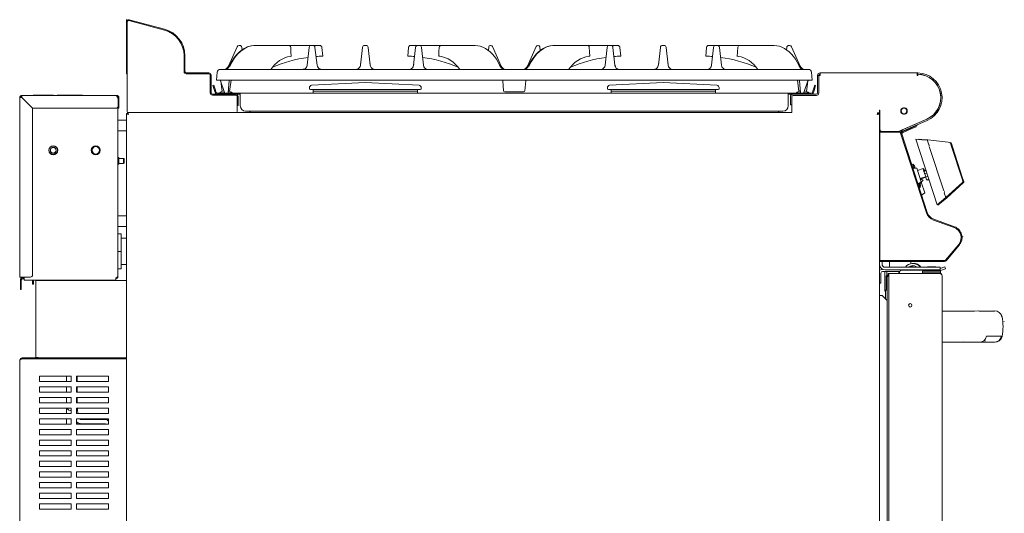
# Model space of a CAD drawing. Units: millimetres. Extents: x 283 to 357, y 181.3 to 258.
# Drawn here: x 283 to 357, y 220.8 to 258 of the extents above; entities that cross this region are included whole.
import ezdxf

# ---------------------------------------------------------------- set-up
doc = ezdxf.new("R2010")
doc.units = ezdxf.units.MM
doc.linetypes.add('CENTERX2', pattern=[20.32, 12.7, -2.54, 2.54, -2.54])

msp = doc.modelspace()

# ---------------------------------------------------------------- linework, layer by layer
at = {"color": 7, "linetype": 'CENTERX2', "lineweight": 0}
for p, q in [((291.067, 257.968), (290.994, 257.968)), ((353.9, 241.656), (353.9, 241.694)), ((357.02, 235.25), (357.02, 235.259))]:
    msp.add_line(p, q, dxfattribs=at)
at = {"color": 7, "linetype": 'Continuous', "lineweight": 15}
for p, q in [((291.02, 254.064), (291.02, 257.806)), ((291.084, 254.064), (291.084, 257.806)), ((291.21, 257.903), (293.874, 257.189)), ((291.227, 257.964), (293.89, 257.251)), ((298.686, 254.469), (299.338, 255.937)), ((299.484, 256.032), (299.535, 256.032)), ((299.714, 255.699), (299.696, 255.887)), ((300.775, 256.032), (300.695, 256.032)), ((300.775, 256.032), (303.211, 256.032)), ((303.211, 256.032), (304.923, 256.032)), ((304.612, 254.554), (304.764, 255.89)), ((304.923, 256.032), (305.037, 256.032)), ((305.037, 256.032), (305.563, 256.032)), ((305.196, 255.89), (305.349, 254.553)), ((305.723, 255.886), (305.78, 255.232)), ((308.611, 254.548), (308.764, 255.89)), ((309.037, 256.032), (308.923, 256.032)), ((309.196, 255.89), (309.349, 254.547)), ((312.18, 255.232), (312.237, 255.886)), ((312.397, 256.032), (312.923, 256.032)), ((312.611, 254.548), (312.764, 255.89)), ((312.923, 256.032), (313.037, 256.032)), ((313.037, 256.032), (314.7, 256.032)), ((313.196, 255.89), (313.349, 254.546)), ((314.7, 256.032), (317.1, 256.032)), ((317.1, 256.032), (317.181, 256.032)), ((318.261, 255.916), (318.235, 255.646)), ((318.261, 255.918), (318.261, 255.919)), ((318.389, 256.032), (318.417, 256.032)), ((318.534, 255.956), (318.535, 255.953)), ((318.535, 255.953), (319.194, 254.469)), ((321.825, 255.953), (321.166, 254.469)), ((321.826, 255.956), (321.825, 255.953)), ((321.971, 256.032), (321.943, 256.032)), ((322.099, 255.918), (322.099, 255.919)), ((322.125, 255.648), (322.1, 255.916)), ((322.125, 255.648), (322.1, 255.916)), ((323.26, 256.032), (323.179, 256.032)), ((325.66, 256.032), (323.26, 256.032)), ((327.323, 256.032), (325.66, 256.032)), ((327.164, 255.89), (327.011, 254.546)), ((327.437, 256.032), (327.323, 256.032)), ((327.963, 256.032), (327.437, 256.032)), ((327.749, 254.548), (327.596, 255.89)), ((328.18, 255.232), (328.123, 255.886)), ((331.164, 255.89), (331.011, 254.547)), ((331.323, 256.032), (331.437, 256.032)), ((331.749, 254.548), (331.596, 255.89)), ((334.637, 255.886), (334.58, 255.232)), ((335.323, 256.032), (334.797, 256.032)), ((335.164, 255.89), (335.012, 254.553)), ((335.437, 256.032), (335.323, 256.032)), ((337.15, 256.032), (335.437, 256.032)), ((335.748, 254.554), (335.596, 255.89)), ((339.585, 256.032), (337.15, 256.032)), ((339.585, 256.032), (339.666, 256.032)), ((340.665, 255.887), (340.647, 255.7)), ((340.876, 256.032), (340.825, 256.032)), ((341.674, 254.469), (341.022, 255.937)), ((295.356, 255.257), (295.356, 254.068)), ((295.42, 255.257), (295.42, 254.068)), ((308.689, 255.228), (308.614, 254.574)), ((309.272, 255.228), (309.346, 254.573)), ((331.089, 255.228), (331.014, 254.573)), ((331.672, 255.228), (331.746, 254.574)), ((291.02, 253.904), (291.02, 254.064)), ((291.084, 253.904), (291.02, 253.904)), ((291.084, 254.064), (291.084, 253.958)), ((291.084, 251.072), (291.084, 253.958)), ((295.52, 253.968), (297.216, 253.968)), ((295.52, 253.904), (297.216, 253.904)), ((297.78, 253.432), (297.831, 254.013)), ((298.07, 254.232), (342.29, 254.232)), ((304.596, 254.486), (304.577, 254.44)), ((304.612, 254.554), (304.597, 254.484)), ((304.599, 254.492), (304.612, 254.554)), ((312.609, 254.529), (312.616, 254.587)), ((327.749, 254.548), (327.745, 254.587)), ((327.756, 254.516), (327.752, 254.548)), ((331.011, 254.547), (331.01, 254.539)), ((335.012, 254.553), (335.009, 254.532)), ((342.58, 253.432), (342.529, 254.013)), ((343.176, 253.772), (343.176, 253.968)), ((343.176, 253.968), (350.481, 253.968)), ((350.481, 253.968), (350.481, 253.772)), ((350.521, 253.871), (350.521, 253.967)), ((297.316, 253.804), (297.316, 252.468)), ((297.38, 253.804), (297.38, 252.468)), ((298.019, 253.432), (297.78, 253.432)), ((298.019, 253.432), (342.341, 253.432)), ((298.4, 252.486), (298.102, 253.377)), ((298.112, 253.348), (298.219, 252.577)), ((298.737, 253.359), (298.663, 252.505)), ((298.742, 253.419), (298.737, 253.359)), ((298.781, 252.577), (298.9, 253.432)), ((308.98, 253.244), (304.94, 253.033)), ((313.02, 253.033), (308.98, 253.244)), ((319.379, 252.625), (319.314, 253.359)), ((321.046, 253.359), (320.981, 252.625)), ((331.38, 253.244), (327.34, 253.033)), ((335.42, 253.033), (331.38, 253.244)), ((341.46, 253.432), (341.579, 252.577)), ((341.623, 253.359), (341.618, 253.419)), ((341.698, 252.505), (341.623, 253.359)), ((342.258, 253.377), (341.96, 252.486)), ((342.141, 252.577), (342.248, 253.348)), ((342.341, 253.432), (342.58, 253.432)), ((342.98, 253.772), (342.98, 252.468)), ((343.076, 253.772), (342.98, 253.772)), ((343.076, 253.772), (343.076, 252.468)), ((343.077, 253.768), (343.077, 252.468)), ((343.176, 253.768), (343.077, 253.768)), ((343.176, 253.772), (343.176, 253.768)), ((350.481, 253.768), (350.481, 253.772)), ((350.521, 253.768), (350.481, 253.768)), ((350.521, 253.863), (350.521, 253.768)), ((297.527, 253.023), (297.588, 253.042)), ((297.647, 252.641), (297.527, 253.023)), ((297.588, 253.042), (297.708, 252.661)), ((297.693, 252.496), (297.647, 252.641)), ((297.754, 252.516), (297.708, 252.661)), ((297.868, 252.432), (299.548, 252.432)), ((298.409, 252.468), (298.028, 252.468)), ((298.091, 252.512), (298.087, 252.512)), ((298.972, 252.468), (298.65, 252.468)), ((298.913, 252.512), (298.909, 252.512)), ((299.548, 252.368), (299.548, 252.432)), ((299.548, 252.432), (299.58, 252.432)), ((299.58, 252.248), (299.58, 252.432)), ((299.58, 252.432), (340.78, 252.432)), ((304.781, 252.865), (304.781, 252.771)), ((304.809, 252.732), (304.861, 252.713)), ((313.099, 252.713), (304.861, 252.713)), ((305.057, 252.567), (305.057, 252.432)), ((305.06, 252.671), (305.06, 252.625)), ((312.879, 252.591), (305.081, 252.591)), ((305.082, 252.593), (305.088, 252.591)), ((312.872, 252.591), (312.878, 252.593)), ((312.9, 252.625), (312.9, 252.671)), ((312.903, 252.432), (312.903, 252.567)), ((313.099, 252.713), (313.151, 252.732)), ((313.179, 252.771), (313.179, 252.865)), ((320.902, 252.552), (319.458, 252.552)), ((327.181, 252.865), (327.181, 252.771)), ((327.209, 252.732), (327.261, 252.713)), ((335.499, 252.713), (327.261, 252.713)), ((327.457, 252.567), (327.457, 252.432)), ((327.46, 252.671), (327.46, 252.625)), ((335.279, 252.591), (327.481, 252.591)), ((327.482, 252.593), (327.488, 252.591)), ((335.272, 252.591), (335.278, 252.593)), ((335.3, 252.625), (335.3, 252.671)), ((335.303, 252.432), (335.303, 252.567)), ((335.499, 252.713), (335.551, 252.732)), ((335.579, 252.771), (335.579, 252.865)), ((340.78, 252.432), (340.78, 252.248)), ((340.78, 252.432), (340.812, 252.432)), ((340.812, 252.432), (342.492, 252.432)), ((340.812, 252.368), (340.812, 252.432)), ((341.711, 252.468), (341.388, 252.468)), ((341.451, 252.512), (341.447, 252.512)), ((342.332, 252.468), (341.951, 252.468)), ((342.273, 252.512), (342.269, 252.512)), ((342.652, 252.661), (342.607, 252.516)), ((342.652, 252.661), (342.773, 253.042)), ((342.713, 252.641), (342.668, 252.496)), ((342.834, 253.023), (342.713, 252.641)), ((342.773, 253.042), (342.834, 253.023)), ((283.004, 238.608), (283.004, 252.108)), ((283.068, 252.108), (283.004, 252.108)), ((283.116, 252.107), (283.116, 252.193)), ((283.168, 252.272), (290.288, 252.272)), ((283.168, 252.208), (283.168, 252.272)), ((283.168, 252.107), (283.964, 251.311)), ((283.965, 251.312), (283.169, 252.108)), ((284.016, 252.28), (284.016, 252.272)), ((284.016, 252.28), (285.536, 252.28)), ((284.468, 252.288), (284.468, 252.28)), ((284.473, 252.288), (284.473, 252.28)), ((284.57, 252.288), (284.473, 252.288)), ((284.57, 252.288), (284.57, 252.28)), ((284.666, 252.288), (284.57, 252.288)), ((284.666, 252.288), (284.666, 252.28)), ((284.673, 252.288), (284.673, 252.28)), ((284.678, 252.288), (284.678, 252.28)), ((284.881, 252.288), (284.881, 252.28)), ((284.923, 252.288), (284.881, 252.288)), ((284.923, 252.288), (284.923, 252.28)), ((284.935, 252.288), (284.923, 252.288)), ((284.935, 252.288), (284.935, 252.28)), ((284.986, 252.288), (284.949, 252.288)), ((284.986, 252.288), (284.986, 252.28)), ((285.018, 252.288), (284.986, 252.288)), ((285.037, 252.288), (285.037, 252.28)), ((285.049, 252.288), (285.037, 252.288)), ((285.049, 252.288), (285.049, 252.28)), ((285.091, 252.288), (285.049, 252.288)), ((285.091, 252.288), (285.091, 252.28)), ((285.536, 252.272), (285.536, 252.28)), ((285.804, 252.28), (285.804, 252.272)), ((285.804, 252.28), (287.724, 252.28)), ((285.945, 252.288), (285.945, 252.28)), ((285.945, 252.288), (286.005, 252.288)), ((286.005, 252.288), (287.565, 252.288)), ((287.565, 252.288), (287.585, 252.288)), ((287.585, 252.28), (287.585, 252.288)), ((287.724, 252.28), (287.724, 252.272)), ((290.388, 252.108), (290.388, 251.458)), ((290.452, 252.108), (290.388, 252.108)), ((290.388, 252.108), (290.388, 251.458)), ((290.452, 252.108), (290.452, 251.458)), ((297.48, 252.368), (299.256, 252.368)), ((297.48, 252.304), (299.256, 252.304)), ((297.868, 252.368), (299.548, 252.368)), ((299.356, 252.204), (299.356, 251.664)), ((299.42, 252.204), (299.42, 251.664)), ((299.548, 252.368), (299.58, 252.368)), ((299.58, 251.488), (299.58, 252.248)), ((340.78, 252.368), (340.812, 252.368)), ((340.78, 252.248), (340.78, 252.338)), ((340.78, 252.248), (340.78, 251.488)), ((340.78, 251.488), (340.78, 252.248)), ((340.812, 252.368), (342.492, 252.368)), ((340.94, 252.172), (340.94, 251.728)), ((340.94, 251.568), (340.94, 251.728)), ((341.036, 252.172), (341.036, 251.728)), ((341.036, 251.728), (341.036, 251.568)), ((341.037, 252.172), (341.037, 251.156)), ((342.88, 252.272), (341.136, 252.272)), ((342.88, 252.271), (341.136, 252.271)), ((341.22, 252.271), (341.22, 252.272)), ((342.88, 252.368), (342.492, 252.368)), ((342.898, 252.272), (342.88, 252.272)), ((283.964, 238.768), (283.964, 251.311)), ((283.965, 251.312), (290.228, 251.312)), ((290.38, 251.422), (290.38, 238.644)), ((290.452, 251.458), (290.388, 251.458)), ((290.388, 251.458), (290.388, 251.312)), ((290.452, 251.312), (290.388, 251.312)), ((290.452, 251.458), (290.452, 251.312)), ((291.164, 250.992), (291.09, 250.992)), ((291.09, 250.992), (291.09, 250.928)), ((291.132, 250.992), (291.132, 250.998)), ((291.14, 250.995), (291.14, 250.992)), ((299.276, 250.992), (291.164, 250.992)), ((341.037, 250.992), (299.276, 250.992)), ((299.3, 250.992), (299.3, 250.995)), ((299.356, 251.558), (299.356, 251.664)), ((299.356, 251.558), (299.356, 251.072)), ((299.42, 251.504), (299.356, 251.504)), ((299.42, 251.664), (299.42, 251.504)), ((340.38, 251.088), (299.98, 251.088)), ((341.036, 251.568), (340.94, 251.568)), ((341.037, 250.981), (341.037, 251.156)), ((347.648, 250.96), (347.558, 250.96)), ((347.558, 250.928), (347.558, 250.96)), ((347.558, 250.944), (347.668, 250.944)), ((347.648, 251.156), (347.648, 251.16)), ((347.648, 251.16), (347.649, 251.16)), ((347.648, 251.156), (347.648, 250.96)), ((347.667, 251.16), (347.668, 251.16)), ((347.668, 251.16), (347.668, 249.728)), ((291.02, 250.416), (290.38, 250.416)), ((291.084, 250.922), (291.02, 250.922)), ((291.02, 250.922), (291.02, 196.413)), ((291.14, 250.928), (291.09, 250.928)), ((291.14, 250.894), (291.14, 250.855)), ((347.564, 250.922), (347.628, 250.922)), ((347.628, 196.413), (347.628, 250.922)), ((349.063, 249.568), (351.183, 250.49)), ((349.333, 249.676), (351.186, 250.482)), ((349.371, 249.588), (351.225, 250.394)), ((350.702, 250.272), (350.677, 250.27)), ((350.764, 250.307), (350.765, 250.299)), ((290.38, 249.616), (291.02, 249.616)), ((347.628, 249.688), (347.668, 249.728)), ((347.672, 249.504), (347.672, 249.568)), ((347.672, 249.568), (347.828, 249.568)), ((347.832, 249.504), (347.672, 249.504)), ((347.828, 249.568), (349.063, 249.568)), ((347.832, 249.568), (349.127, 249.568)), ((347.832, 249.504), (349.127, 249.504)), ((349.333, 249.676), (349.371, 249.588)), ((349.347, 249.527), (349.995, 249.816)), ((349.373, 249.469), (350.021, 249.758)), ((349.385, 249.556), (350.486, 250.034)), ((349.995, 249.816), (350.361, 249.979)), ((350.021, 249.758), (350.387, 249.92)), ((350.25, 250.075), (350.259, 250.088)), ((350.361, 249.979), (350.387, 249.92)), ((350.486, 250.034), (350.471, 250.067)), ((347.628, 248.746), (347.668, 248.786)), ((347.628, 248.73), (347.668, 248.77)), ((347.668, 239.929), (347.668, 249.424)), ((351.168, 243.446), (349.222, 249.435)), ((351.229, 243.465), (349.283, 249.454)), ((350.557, 248.97), (350.357, 248.983)), ((351.964, 244.038), (350.357, 248.983)), ((350.956, 248.944), (350.557, 248.971)), ((351.217, 248.926), (350.956, 248.944)), ((351.257, 248.922), (351.217, 248.926)), ((351.336, 248.561), (351.217, 248.926)), ((351.275, 248.92), (352.793, 248.75)), ((352.793, 248.75), (352.911, 248.737)), ((351.381, 248.421), (352.462, 245.094)), ((352.951, 248.72), (352.972, 248.718)), ((352.979, 248.682), (353.058, 248.437)), ((353.04, 248.663), (353.12, 248.417)), ((353.04, 248.663), (353.04, 248.663)), ((353.058, 248.437), (353.828, 246.068)), ((353.12, 248.417), (353.889, 246.048)), ((290.44, 247.592), (290.4, 247.592)), ((290.46, 247.116), (290.46, 247.572)), ((290.8, 247.536), (290.48, 247.536)), ((290.848, 247.516), (290.8, 247.536)), ((290.8, 247.152), (290.8, 247.536)), ((290.848, 247.172), (290.848, 247.516)), ((347.628, 247.55), (347.665, 247.562)), ((347.668, 247.551), (347.665, 247.562)), ((290.4, 247.096), (290.44, 247.096)), ((290.48, 247.152), (290.8, 247.152)), ((290.8, 247.152), (290.848, 247.172)), ((347.628, 247.129), (347.668, 247.142)), ((347.628, 246.994), (347.668, 247.011)), ((347.628, 246.955), (347.668, 246.971)), ((347.628, 246.885), (347.668, 246.762)), ((347.668, 246.767), (347.667, 246.766)), ((350.131, 247.104), (350.055, 247.079)), ((350.256, 246.977), (350.131, 247.104)), ((350.231, 246.798), (350.131, 247.104)), ((350.441, 246.797), (350.146, 246.798)), ((350.315, 246.797), (350.256, 246.977)), ((350.301, 246.865), (350.294, 246.863)), ((350.303, 246.835), (350.301, 246.865)), ((350.441, 246.797), (350.77, 245.785)), ((350.91, 246.766), (350.495, 246.631)), ((350.978, 246.556), (350.91, 246.766)), ((350.971, 246.746), (350.921, 246.73)), ((351.117, 246.644), (350.965, 246.594)), ((350.971, 246.746), (351.015, 246.61)), ((350.978, 246.556), (351.13, 246.606)), ((350.978, 246.556), (350.987, 246.526)), ((350.987, 246.526), (351.027, 246.404)), ((347.628, 246.367), (347.668, 246.244)), ((347.628, 246.204), (347.668, 246.217)), ((350.532, 245.611), (350.77, 245.785)), ((350.685, 245.659), (350.927, 245.901)), ((350.693, 246.022), (351.107, 246.157)), ((350.76, 246.005), (351.119, 246.121)), ((351.027, 246.404), (351.039, 246.366)), ((351.192, 246.413), (351.039, 246.366)), ((351.039, 246.366), (351.114, 246.137)), ((351.266, 246.186), (351.114, 246.137)), ((351.114, 246.137), (351.141, 246.052)), ((351.141, 246.052), (351.156, 246.007)), ((351.156, 246.007), (351.182, 245.927)), ((351.182, 245.927), (351.184, 245.92)), ((351.184, 245.92), (351.337, 245.967)), ((351.234, 245.935), (351.243, 245.907)), ((351.243, 245.907), (351.245, 245.9)), ((351.245, 245.9), (351.349, 245.932)), ((353.828, 246.068), (353.909, 245.818)), ((353.889, 246.048), (353.97, 245.798)), ((347.648, 245.672), (347.628, 245.733)), ((347.668, 245.679), (347.628, 245.666)), ((347.628, 245.602), (347.668, 245.615)), ((347.668, 245.077), (347.628, 245.064)), ((347.668, 245.074), (347.628, 245.061)), ((347.668, 245.336), (347.666, 245.345)), ((350.7, 245.354), (350.6, 245.661)), ((350.623, 245.329), (350.7, 245.354)), ((350.726, 245.531), (350.668, 245.71)), ((350.7, 245.354), (350.726, 245.531)), ((350.78, 245.754), (351.042, 244.948)), ((352.626, 244.589), (353.887, 245.734)), ((352.687, 244.57), (353.948, 245.714)), ((347.628, 244.985), (347.668, 244.998)), ((347.668, 244.994), (347.628, 244.981)), ((347.628, 244.732), (347.668, 244.745)), ((350.804, 244.774), (351.042, 244.948)), ((351.964, 244.038), (352.626, 244.589)), ((352.025, 244.018), (352.687, 244.57)), ((352.626, 244.589), (352.507, 244.955)), ((352.687, 244.57), (352.668, 244.628)), ((347.668, 243.907), (347.628, 243.894)), ((347.628, 243.776), (347.668, 243.776)), ((352.025, 244.018), (352.007, 244.074)), ((291.02, 243.216), (290.38, 243.216)), ((347.668, 243.152), (347.628, 243.152)), ((353.25, 242.334), (351.694, 242.901)), ((353.272, 242.395), (351.716, 242.961)), ((290.38, 242.416), (291.02, 242.416)), ((347.628, 242.612), (347.668, 242.612)), ((347.628, 242.452), (347.668, 242.452)), ((290.62, 241.864), (290.38, 241.864)), ((290.62, 241.864), (290.62, 240.544)), ((291.02, 241.544), (290.62, 241.544)), ((347.628, 241.912), (347.668, 241.912)), ((347.628, 240.788), (347.668, 240.788)), ((352.596, 239.884), (353.59, 241.068)), ((352.645, 239.843), (353.639, 241.027)), ((290.62, 240.544), (290.38, 240.544)), ((290.62, 240.544), (290.62, 239.224)), ((347.668, 239.785), (347.668, 239.849)), ((347.668, 239.849), (347.828, 239.849)), ((347.828, 239.849), (352.52, 239.849)), ((290.62, 239.224), (290.38, 239.224)), ((290.62, 239.544), (291.02, 239.544)), ((347.828, 239.785), (347.668, 239.785)), ((347.788, 239.182), (347.788, 239.248)), ((347.828, 239.785), (352.52, 239.785)), ((347.828, 239.588), (347.828, 239.785)), ((347.876, 239.192), (347.86, 239.192)), ((348.068, 239.348), (351.548, 239.348)), ((348.068, 239.148), (351.548, 239.148)), ((348.388, 239.785), (348.388, 239.366)), ((348.388, 239.366), (348.388, 239.348)), ((349.308, 239.124), (349.388, 239.124)), ((349.388, 239.124), (351.148, 239.124)), ((349.633, 239.124), (349.653, 239.148)), ((349.689, 239.146), (349.651, 239.146)), ((349.688, 239.148), (349.688, 239.124)), ((349.718, 239.124), (349.728, 239.148)), ((349.749, 239.148), (349.748, 239.124)), ((349.778, 239.124), (349.789, 239.148)), ((349.988, 239.614), (349.988, 239.785)), ((350.143, 239.148), (350.142, 239.124)), ((350.192, 239.148), (350.188, 239.124)), ((350.208, 239.644), (350.208, 239.644)), ((350.238, 239.643), (350.208, 239.644)), ((350.238, 239.643), (350.208, 239.644)), ((350.238, 239.643), (350.209, 239.644)), ((350.348, 239.124), (350.344, 239.148)), ((350.395, 239.118), (350.393, 239.148)), ((350.628, 239.148), (350.647, 239.124)), ((351.148, 239.148), (351.148, 239.084)), ((351.236, 239.388), (351.236, 239.348)), ((351.86, 239.388), (351.236, 239.388)), ((351.548, 239.348), (352.188, 239.348)), ((351.548, 239.148), (352.188, 239.148)), ((351.86, 239.348), (351.86, 239.388)), ((351.948, 239.084), (351.948, 239.148)), ((352.188, 239.253), (352.546, 239.383)), ((352.188, 239.148), (352.188, 239.348)), ((352.601, 239.233), (352.225, 239.096)), ((352.546, 239.383), (352.601, 239.233)), ((283.168, 238.608), (283.004, 238.608)), ((283.052, 238.08), (283.052, 238.38)), ((283.116, 238.608), (283.116, 238.549)), ((283.336, 238.549), (283.116, 238.549)), ((283.116, 238.08), (283.116, 238.38)), ((283.168, 238.608), (283.804, 238.608)), ((283.216, 238.544), (283.168, 238.544)), ((283.336, 238.544), (283.216, 238.544)), ((283.336, 238.48), (283.216, 238.48)), ((283.336, 238.529), (283.336, 238.549)), ((283.336, 238.365), (283.336, 238.529)), ((290.216, 238.365), (283.336, 238.365)), ((283.964, 238.224), (283.964, 238.365)), ((284.028, 238.224), (284.028, 238.365)), ((284.92, 238.344), (284.92, 238.365)), ((284.955, 238.365), (284.955, 238.344)), ((285.388, 238.344), (285.388, 238.365)), ((285.518, 238.365), (285.518, 238.344)), ((286.385, 238.344), (286.385, 238.365)), ((286.479, 238.365), (286.479, 238.344)), ((286.912, 238.344), (286.912, 238.365)), ((287.383, 238.344), (287.384, 238.365)), ((287.896, 238.365), (287.9, 238.344)), ((287.982, 238.344), (287.975, 238.365)), ((290.216, 238.529), (290.216, 238.549)), ((290.216, 238.529), (290.216, 238.365)), ((347.74, 238.152), (347.74, 238.912)), ((347.86, 239.032), (349.163, 239.032)), ((348.028, 239.032), (348.028, 239.026)), ((348.028, 237.706), (348.028, 239.026)), ((348.14, 237.62), (348.14, 238.616)), ((348.188, 239.032), (348.188, 239.026)), ((348.188, 238.73), (348.188, 239.026)), ((348.204, 197.232), (348.204, 238.616)), ((348.283, 238.884), (348.283, 238.753)), ((348.348, 238.884), (348.283, 238.884)), ((348.348, 238.884), (348.348, 196.964)), ((352.184, 238.884), (348.348, 238.884)), ((349.084, 238.964), (349.084, 238.884)), ((349.148, 238.964), (349.148, 238.884)), ((350.908, 239.084), (350.868, 239.044)), ((350.868, 239.044), (350.868, 238.924)), ((352.228, 239.044), (350.868, 239.044)), ((350.868, 238.924), (350.908, 238.884)), ((352.228, 238.924), (350.868, 238.924)), ((352.188, 239.084), (350.908, 239.084)), ((351.532, 238.9), (351.564, 238.9)), ((351.532, 238.9), (351.532, 238.884)), ((351.564, 238.884), (351.564, 238.9)), ((352.188, 238.884), (352.184, 238.884)), ((352.228, 239.044), (352.188, 239.084)), ((352.188, 238.884), (352.228, 238.924)), ((352.189, 239.083), (352.225, 239.096)), ((352.228, 238.924), (352.228, 239.044)), ((352.35, 238.72), (352.347, 238.735)), ((352.348, 238.72), (352.348, 197.128)), ((352.35, 236.063), (352.35, 238.72)), ((283.052, 237.68), (283.052, 238.08)), ((283.052, 237.68), (283.116, 237.68)), ((283.116, 237.68), (283.116, 238.08)), ((283.964, 238.064), (283.964, 238.224)), ((284.028, 238.064), (283.964, 238.064)), ((284.028, 238.064), (284.028, 238.224)), ((284.212, 238.344), (284.376, 238.344)), ((284.212, 232.564), (284.212, 238.344)), ((290.98, 238.344), (284.376, 238.344)), ((347.628, 238.152), (347.74, 238.152)), ((348.028, 237.546), (348.028, 237.706)), ((348.1, 237.62), (348.1, 236.962)), ((348.1, 237.62), (348.204, 237.62)), ((347.782, 237.232), (347.628, 237.232)), ((347.628, 237.232), (347.782, 237.232)), ((347.899, 237.18), (348.204, 236.849)), ((348.204, 236.849), (347.899, 237.18)), ((348.028, 237.546), (348.1, 237.546)), ((355.3, 236.036), (355.107, 236.06)), ((355.467, 236.051), (355.132, 236.051)), ((355.206, 236.048), (355.239, 236.048)), ((355.415, 236.051), (355.251, 236.051)), ((356.22, 236.064), (355.581, 236.051)), ((356.279, 236.064), (355.65, 236.051)), ((356.835, 235.629), (356.849, 235.617)), ((356.776, 234.138), (356.79, 234.15)), ((356.849, 234.15), (356.835, 234.138)), ((352.35, 204.164), (352.35, 233.703)), ((355.081, 233.711), (355.073, 233.708)), ((355.115, 233.711), (355.107, 233.708)), ((355.109, 233.716), (355.334, 233.717)), ((355.18, 233.717), (355.332, 233.717)), ((355.548, 233.818), (355.546, 233.819)), ((355.585, 233.805), (355.595, 233.805)), ((283.176, 232.528), (283.176, 232.464)), ((283.176, 232.528), (290.976, 232.528)), ((283.176, 232.464), (290.976, 232.464)), ((290.976, 232.458), (283.176, 232.458)), ((283.252, 232.458), (283.252, 232.464)), ((284.212, 232.564), (284.376, 232.564)), ((284.238, 232.458), (284.242, 232.464)), ((284.376, 232.564), (284.376, 232.528)), ((284.376, 232.458), (284.376, 232.464)), ((291.02, 232.464), (290.976, 232.464)), ((291.02, 232.458), (290.976, 232.458)), ((283.012, 198.452), (283.012, 232.364)), ((284.476, 231.152), (286.876, 231.152)), ((284.476, 230.752), (284.476, 231.152)), ((286.516, 231.152), (286.516, 230.752)), ((286.876, 231.152), (286.876, 230.752)), ((287.276, 231.152), (289.676, 231.152)), ((287.276, 230.752), (287.276, 231.152)), ((287.317, 230.752), (287.321, 231.152)), ((289.676, 231.152), (289.676, 230.752)), ((283.004, 230.389), (282.996, 230.389)), ((282.996, 230.369), (282.996, 230.389)), ((282.996, 228.809), (282.996, 230.369)), ((283.004, 230.528), (283.012, 230.528)), ((283.004, 228.608), (283.004, 230.528)), ((286.876, 230.752), (284.476, 230.752)), ((284.476, 230.352), (286.876, 230.352)), ((284.476, 229.952), (284.476, 230.352)), ((286.516, 230.352), (286.516, 229.952)), ((286.876, 230.352), (286.876, 229.952)), ((289.676, 230.752), (287.276, 230.752)), ((287.276, 230.352), (289.676, 230.352)), ((287.276, 229.952), (287.276, 230.352)), ((287.31, 229.952), (287.314, 230.352)), ((287.316, 229.952), (287.316, 230.352)), ((289.676, 230.352), (289.676, 229.952)), ((286.876, 229.952), (284.476, 229.952)), ((284.476, 229.552), (286.876, 229.552)), ((284.476, 229.152), (284.476, 229.552)), ((286.516, 229.552), (286.516, 229.152)), ((286.876, 229.552), (286.876, 229.152)), ((289.676, 229.952), (287.276, 229.952)), ((287.276, 229.552), (289.676, 229.552)), ((287.276, 229.152), (287.276, 229.552)), ((287.305, 229.346), (287.307, 229.552)), ((287.316, 229.152), (287.316, 229.552)), ((289.676, 229.552), (289.676, 229.152)), ((282.996, 228.749), (282.996, 228.809)), ((282.996, 228.749), (283.004, 228.749)), ((286.876, 229.152), (284.476, 229.152)), ((284.476, 228.752), (286.876, 228.752)), ((284.476, 228.352), (284.476, 228.752)), ((286.516, 228.752), (286.516, 228.352)), ((286.876, 228.752), (286.876, 228.352)), ((289.676, 229.152), (287.276, 229.152)), ((287.276, 228.752), (289.676, 228.752)), ((287.276, 228.352), (287.276, 228.752)), ((289.676, 228.752), (289.676, 228.352)), ((283.004, 228.608), (283.012, 228.608)), ((286.876, 228.352), (284.476, 228.352)), ((289.676, 228.352), (287.276, 228.352)), ((284.476, 227.952), (286.876, 227.952)), ((284.476, 227.552), (284.476, 227.952)), ((286.876, 227.552), (284.476, 227.552)), ((286.516, 227.952), (286.516, 227.552)), ((286.876, 227.952), (286.876, 227.552)), ((287.276, 227.952), (289.676, 227.952)), ((287.276, 227.552), (287.276, 227.952)), ((289.676, 227.552), (287.276, 227.552)), ((287.316, 227.552), (287.316, 227.702)), ((287.544, 227.585), (289.43, 227.577)), ((289.431, 227.897), (287.546, 227.905)), ((289.676, 227.952), (289.676, 227.552)), ((283.012, 226.528), (282.996, 226.528)), ((282.996, 226.528), (282.996, 226.448)), ((284.476, 227.152), (286.876, 227.152)), ((284.476, 226.752), (284.476, 227.152)), ((286.876, 226.752), (284.476, 226.752)), ((286.876, 227.152), (286.876, 226.752)), ((287.276, 227.152), (289.676, 227.152)), ((287.276, 226.752), (287.276, 227.152)), ((289.676, 226.752), (287.276, 226.752)), ((289.66, 227.152), (289.676, 227.105)), ((289.676, 227.152), (289.676, 226.752)), ((282.996, 226.448), (282.996, 221.008)), ((284.476, 226.352), (286.876, 226.352)), ((284.476, 225.952), (284.476, 226.352)), ((286.876, 225.952), (284.476, 225.952)), ((286.876, 226.352), (286.876, 225.952)), ((287.276, 226.352), (289.676, 226.352)), ((287.276, 225.952), (287.276, 226.352)), ((289.676, 225.952), (287.276, 225.952)), ((289.676, 226.352), (289.676, 225.952)), ((284.476, 225.552), (286.876, 225.552)), ((284.476, 225.152), (284.476, 225.552)), ((286.876, 225.152), (284.476, 225.152)), ((286.876, 225.552), (286.876, 225.152)), ((287.276, 225.552), (289.676, 225.552)), ((287.276, 225.152), (287.276, 225.552)), ((289.676, 225.152), (287.276, 225.152)), ((289.676, 225.552), (289.676, 225.152)), ((284.476, 224.752), (286.876, 224.752)), ((284.476, 224.352), (284.476, 224.752)), ((286.876, 224.352), (284.476, 224.352)), ((286.876, 224.752), (286.876, 224.352)), ((287.276, 224.752), (289.676, 224.752)), ((287.276, 224.352), (287.276, 224.752)), ((289.676, 224.352), (287.276, 224.352)), ((289.676, 224.752), (289.676, 224.352)), ((284.476, 223.952), (286.876, 223.952)), ((284.476, 223.552), (284.476, 223.952)), ((286.876, 223.952), (286.876, 223.552)), ((287.276, 223.952), (289.676, 223.952)), ((287.276, 223.552), (287.276, 223.952)), ((289.676, 223.952), (289.676, 223.552)), ((286.876, 223.552), (284.476, 223.552)), ((284.476, 223.152), (286.876, 223.152)), ((284.476, 222.752), (284.476, 223.152)), ((286.876, 223.152), (286.876, 222.752)), ((289.676, 223.552), (287.276, 223.552)), ((287.276, 223.152), (289.676, 223.152)), ((287.276, 222.752), (287.276, 223.152)), ((289.676, 223.152), (289.676, 222.752)), ((286.876, 222.752), (284.476, 222.752)), ((284.476, 222.352), (286.876, 222.352)), ((284.476, 221.952), (284.476, 222.352)), ((286.876, 222.352), (286.876, 221.952)), ((289.676, 222.752), (287.276, 222.752)), ((287.276, 222.352), (289.676, 222.352)), ((287.276, 221.952), (287.276, 222.352)), ((289.676, 222.352), (289.676, 221.952)), ((286.876, 221.952), (284.476, 221.952)), ((284.476, 221.552), (286.876, 221.552)), ((284.476, 221.152), (284.476, 221.552)), ((286.876, 221.552), (286.876, 221.152)), ((289.676, 221.952), (287.276, 221.952)), ((287.276, 221.552), (289.676, 221.552)), ((287.276, 221.152), (287.276, 221.552)), ((289.676, 221.552), (289.676, 221.152)), ((282.996, 221.008), (282.996, 220.928)), ((283.012, 220.928), (282.996, 220.928)), ((286.876, 221.152), (284.476, 221.152)), ((289.676, 221.152), (287.276, 221.152))]:
    msp.add_line(p, q, dxfattribs=at)
at = {"color": 7, "linetype": 'Continuous', "lineweight": 15, "flags": 128}
for points in [[(300.695, 256.032), (300.587, 256.028), (300.394, 256.001), (300.201, 255.95), (300.012, 255.875), (299.826, 255.775), (299.646, 255.653), (299.473, 255.508), (299.309, 255.343), (299.156, 255.159), (299.015, 254.957), (298.888, 254.739), (298.774, 254.508), (298.759, 254.473)], [(303.417, 255.213), (303.393, 255.554), (303.369, 255.894)], [(314.542, 255.894), (314.518, 255.556), (314.495, 255.218)], [(319.115, 254.474), (319.08, 254.554), (318.963, 254.783), (318.832, 254.999), (318.688, 255.198), (318.532, 255.379), (318.365, 255.542), (318.189, 255.683), (318.006, 255.801), (317.816, 255.896), (317.623, 255.966), (317.428, 256.011), (317.232, 256.031), (317.181, 256.032)], [(323.179, 256.032), (323.072, 256.028), (322.879, 256.001), (322.686, 255.95), (322.496, 255.875), (322.311, 255.775), (322.131, 255.653), (321.958, 255.508), (321.794, 255.343), (321.641, 255.159), (321.5, 254.957), (321.373, 254.739), (321.259, 254.508), (321.245, 254.474)], [(325.865, 255.218), (325.842, 255.556), (325.818, 255.894)], [(336.991, 255.894), (336.968, 255.554), (336.944, 255.213)], [(341.6, 254.473), (341.565, 254.554), (341.448, 254.783), (341.317, 254.998), (341.173, 255.198), (341.017, 255.379), (340.85, 255.541), (340.674, 255.683), (340.491, 255.801), (340.301, 255.896), (340.108, 255.966), (339.913, 256.011), (339.717, 256.031), (339.666, 256.032)], [(314.576, 255.214), (314.528, 255.221), (314.499, 255.227), (314.5, 255.228)], [(325.784, 255.214), (325.832, 255.221), (325.861, 255.227), (325.86, 255.228)], [(298.632, 254.237), (298.666, 254.238), (298.852, 254.235)], [(304.6, 254.493), (304.561, 254.403), (304.507, 254.333), (304.448, 254.284), (304.391, 254.253), (304.345, 254.238), (304.316, 254.232), (304.308, 254.232), (304.308, 254.232)], [(305.648, 254.232), (305.649, 254.232), (305.639, 254.233), (305.61, 254.239), (305.551, 254.261), (305.487, 254.302), (305.426, 254.364), (305.379, 254.442), (305.35, 254.539), (305.35, 254.554)], [(308.609, 254.543), (308.609, 254.533), (308.584, 254.445), (308.536, 254.363), (308.478, 254.303), (308.418, 254.263), (308.368, 254.242), (308.335, 254.234), (308.32, 254.232), (308.321, 254.232)], [(309.638, 254.232), (309.639, 254.232), (309.621, 254.234), (309.584, 254.244), (309.53, 254.269), (309.467, 254.315), (309.409, 254.383), (309.368, 254.465), (309.35, 254.549)], [(328.038, 254.231), (328.038, 254.231), (328.029, 254.233), (328.002, 254.239), (327.949, 254.259), (327.886, 254.299), (327.826, 254.36), (327.779, 254.437), (327.751, 254.534), (327.75, 254.549)], [(331.008, 254.541), (331.007, 254.523), (330.98, 254.435), (330.93, 254.355), (330.871, 254.297), (330.814, 254.26), (330.766, 254.241), (330.735, 254.233), (330.721, 254.232), (330.722, 254.232)], [(336.05, 254.232), (336.051, 254.232), (336.036, 254.234), (335.996, 254.243), (335.938, 254.269), (335.873, 254.314), (335.814, 254.38), (335.771, 254.461), (335.748, 254.557)], [(341.508, 254.235), (341.657, 254.238), (341.714, 254.236)], [(298.742, 253.419), (298.747, 253.431), (298.75, 253.432)], [(341.611, 253.432), (341.617, 253.424), (341.618, 253.419)], [(298.358, 252.611), (298.232, 252.584), (298.091, 252.512)], [(298.909, 252.512), (298.888, 252.525), (298.672, 252.612)], [(341.689, 252.604), (341.592, 252.584), (341.451, 252.512)], [(290.288, 252.272), (290.311, 252.261), (290.334, 252.231), (290.357, 252.184), (290.38, 252.128), (290.388, 252.108)], [(290.388, 252.108), (290.38, 252.147), (290.36, 252.176)], [(300.273, 251.088), (300.307, 251.045), (300.352, 250.992)], [(340.087, 251.088), (340.053, 251.045), (340.008, 250.992)], [(350.557, 248.971), (350.557, 248.971), (350.572, 248.969), (350.615, 248.963), (350.68, 248.956), (350.756, 248.95), (350.832, 248.946), (350.897, 248.944), (350.941, 248.944), (350.956, 248.944)], [(350.557, 248.97), (350.557, 248.97), (350.572, 248.968), (350.615, 248.963), (350.679, 248.956), (350.756, 248.949), (350.832, 248.945), (350.897, 248.944), (350.94, 248.943), (350.956, 248.944)], [(352.149, 244.183), (352.149, 244.183), (352.155, 244.182), (352.167, 244.188), (352.184, 244.199), (352.202, 244.214), (352.219, 244.229)], [(352.255, 244.214), (352.255, 244.214), (352.251, 244.212), (352.24, 244.204), (352.224, 244.192), (352.206, 244.178), (352.189, 244.163), (352.175, 244.15), (352.166, 244.141), (352.163, 244.137)], [(352.229, 244.188), (352.244, 244.201), (352.253, 244.21), (352.256, 244.213), (352.251, 244.211), (352.24, 244.204), (352.225, 244.192), (352.207, 244.177), (352.189, 244.162), (352.175, 244.149), (352.166, 244.14), (352.163, 244.136), (352.168, 244.139), (352.178, 244.147), (352.194, 244.159), (352.211, 244.174), (352.229, 244.188)], [(352.218, 244.23), (352.232, 244.244), (352.239, 244.255)], [(352.228, 244.189), (352.243, 244.202), (352.252, 244.21)], [(350.238, 239.643), (350.178, 239.643), (350.088, 239.63)], [(283.125, 238.549), (283.136, 238.547), (283.168, 238.544)], [(291.02, 238.339), (291.011, 238.341), (290.98, 238.344)], [(354.787, 236.051), (353.7, 236.051), (352.348, 236.051)], [(354.787, 236.051), (353.631, 236.051), (352.348, 236.051)], [(356.292, 236.047), (356.293, 236.047), (356.276, 236.048), (356.234, 236.051), (356.217, 236.051), (356.212, 236.051), (356.208, 236.051), (356.074, 236.051), (355.915, 236.051), (355.731, 236.051), (355.522, 236.051), (355.287, 236.051), (355.208, 236.05), (355.202, 236.05), (355.219, 236.05), (355.261, 236.045), (355.289, 236.039), (355.298, 236.037)], [(355.675, 234.154), (355.72, 234.167), (355.884, 234.168), (356.18, 234.168), (356.432, 234.168), (356.672, 234.168), (356.77, 234.168), (356.813, 234.168), (356.833, 234.166), (356.849, 234.15)], [(352.348, 233.718), (352.684, 233.718), (353.92, 233.726), (354.683, 233.72), (355.115, 233.705)], [(352.348, 233.716), (354.186, 233.716), (355.109, 233.717)], [(352.348, 233.716), (354.245, 233.716), (354.786, 233.716)], [(355.073, 233.708), (355.095, 233.719), (355.097, 233.719)], [(355.238, 233.719), (355.237, 233.719), (355.252, 233.719), (355.294, 233.717), (355.334, 233.717), (355.355, 233.717), (355.372, 233.717), (355.598, 233.717), (355.798, 233.717), (355.974, 233.716), (356.124, 233.716), (356.249, 233.716), (356.263, 233.716), (356.277, 233.717), (356.276, 233.717)], [(355.491, 233.836), (355.514, 233.828), (355.595, 233.805)], [(355.584, 233.809), (355.572, 233.813), (355.547, 233.819), (355.547, 233.819), (355.547, 233.819)], [(355.648, 233.717), (356.241, 233.705), (356.279, 233.704)], [(284.205, 232.528), (284.21, 232.544), (284.212, 232.564)], [(284.272, 232.528), (284.273, 232.532), (284.276, 232.564)], [(290.976, 232.464), (291.008, 232.467), (291.02, 232.47)], [(287.307, 229.152), (287.306, 229.177), (287.305, 229.346)], [(289.42, 227.578), (289.42, 227.577), (289.44, 227.562), (289.449, 227.552)]]:
    msp.add_lwpolyline(points, dxfattribs=at)
at = {"color": 7, "linetype": 'Continuous', "lineweight": 15}
for centre, radius in [((285.516, 248.144), 0.34), ((285.516, 248.144), 0.32), ((285.516, 248.144), 0.22), ((285.516, 248.144), 0.212), ((288.716, 248.144), 0.34), ((288.716, 248.144), 0.32), ((288.716, 248.144), 0.28), ((349.948, 236.484), 0.128)]:
    msp.add_circle(centre, radius, dxfattribs=at)
for centre, radius, start, end in [((291.184, 257.806), 0.164, 75, 180), ((291.184, 257.806), 0.1, 75, 180), ((293.356, 255.257), 2, 0, 75), ((293.356, 255.257), 2.064, 0, 75), ((299.484, 255.872), 0.16, 90, 156.03751), ((299.535, 255.872), 0.16, 5.45354, 90), ((303.211, 255.872), 0.16, 8.14606, 90), ((304.923, 255.872), 0.16, 90, 173.5), ((305.037, 255.872), 0.16, 6.5, 90), ((305.563, 255.872), 0.16, 5, 90), ((308.923, 255.872), 0.16, 90, 173.5), ((309.037, 255.872), 0.16, 6.5, 90), ((312.397, 255.872), 0.16, 90, 175), ((312.923, 255.872), 0.16, 90, 173.5), ((313.037, 255.872), 0.16, 6.5, 90), ((314.7, 255.872), 0.16, 90, 171.8974), ((318.389, 255.903), 0.128, 89.96953, 173.40355), ((318.417, 255.904), 0.128, 23.96249, 90), ((321.943, 255.904), 0.128, 90, 156.03751), ((321.971, 255.903), 0.128, 6.59645, 90.03047), ((325.66, 255.872), 0.16, 8.14478, 90), ((327.323, 255.872), 0.16, 90, 173.5), ((327.437, 255.872), 0.16, 6.5, 90), ((327.963, 255.872), 0.16, 5, 90), ((331.323, 255.872), 0.16, 90, 173.5), ((331.437, 255.872), 0.16, 6.5, 90), ((334.797, 255.872), 0.16, 90, 175), ((335.323, 255.872), 0.16, 90, 173.5), ((335.437, 255.872), 0.16, 6.5, 90), ((337.15, 255.872), 0.16, 90, 171.89686), ((340.825, 255.872), 0.16, 90, 174.54646), ((340.876, 255.872), 0.16, 23.96249, 90), ((306.16, 244.438), 10.8, 97.90018, 112.65912), ((303.333, 255.392), 0.183, 270.84323, 295.2434), ((306.16, 244.438), 10.8, 93.48785, 94.70224), ((306.16, 244.438), 10.8, 92.01634, 93.48785), ((311.8, 244.438), 10.8, 86.51215, 87.98366), ((311.8, 244.438), 10.8, 85.29718, 86.51215), ((311.8, 244.438), 10.8, 67.35153, 82.09465), ((328.56, 244.438), 10.8, 97.90535, 112.64847), ((328.56, 244.438), 10.8, 93.48785, 94.70282), ((328.56, 244.438), 10.8, 92.01634, 93.48785), ((334.2, 244.438), 10.8, 86.51215, 87.98366), ((334.2, 244.438), 10.8, 85.29776, 86.51215), ((334.2, 244.438), 10.8, 67.34088, 82.09982), ((337.027, 255.392), 0.183, 244.7566, 269.15677), ((295.52, 254.068), 0.164, 180, 270), ((295.52, 254.068), 0.1, 180, 270), ((297.216, 253.804), 0.164, 0, 90), ((297.216, 253.804), 0.1, 0, 90), ((298.07, 253.992), 0.24, 90, 175), ((298.32, 254.632), 0.4, 270, 336.03751), ((298.392, 254.632), 0.4, 270.00006, 336.65133), ((312.265, 254.57), 0.343, 279.83097, 354.5119), ((313.694, 254.569), 0.343, 183.68545, 259.71643), ((319.483, 254.632), 0.4, 203.25365, 269.98739), ((319.56, 254.632), 0.4, 203.96249, 270), ((320.8, 254.632), 0.4, 270, 336.03751), ((320.877, 254.632), 0.4, 270.01261, 336.86982), ((326.666, 254.57), 0.344, 280.27214, 355.19404), ((332.096, 254.573), 0.346, 183.97836, 260.75781), ((334.661, 254.575), 0.348, 278.25338, 353.95083), ((341.968, 254.632), 0.4, 203.40718, 269.99994), ((342.04, 254.632), 0.4, 203.96249, 270), ((342.29, 253.992), 0.24, 5, 90), ((343.176, 253.772), 0.196, 90, 180), ((350.481, 252.104), 1.864, 88.77038, 90), ((350.481, 252.104), 1.864, 293.5, 88.77038), ((298.026, 253.352), 0.08, 18.5, 90), ((319.235, 253.352), 0.08, 5, 90), ((321.125, 253.352), 0.08, 90, 175), ((342.334, 253.352), 0.08, 90, 161.5), ((343.176, 253.772), 0.1, 90, 180), ((350.481, 252.104), 1.768, 88.7036, 90), ((350.481, 252.104), 1.768, 293.5, 88.7036), ((350.481, 252.104), 1.76, 293.5, 88.69771), ((297.48, 252.468), 0.164, 180, 270), ((297.48, 252.468), 0.1, 180, 270), ((297.868, 252.552), 0.184, 197.5, 270), ((297.868, 252.552), 0.12, 197.5, 270), ((298.04, 252.452), 0.02, 127.37016, 270), ((298.484, 251.915), 0.717, 123.66548, 129.58017), ((298.476, 252.512), 0.08, 198.5, 270), ((298.583, 252.512), 0.08, 270, 355), ((298.516, 251.915), 0.717, 50.41983, 56.33452), ((298.96, 252.452), 0.02, 270, 52.62984), ((304.949, 252.865), 0.168, 92.99172, 180), ((304.823, 252.771), 0.042, 180, 249.8598), ((305.018, 252.671), 0.042, 0, 90), ((305.081, 252.567), 0.024, 90, 180), ((305.094, 252.625), 0.0336, 180, 250.06638), ((312.866, 252.625), 0.0336, 289.93362, 0), ((312.879, 252.567), 0.024, 0, 90), ((312.942, 252.671), 0.042, 90, 180), ((313.011, 252.865), 0.168, 0, 87.00828), ((313.137, 252.771), 0.042, 290.1402, 0), ((319.458, 252.632), 0.08, 185, 270), ((320.902, 252.632), 0.08, 270, 355), ((327.349, 252.865), 0.168, 92.99172, 180), ((327.223, 252.771), 0.042, 180, 249.8598), ((327.418, 252.671), 0.042, 0, 90), ((327.481, 252.567), 0.024, 90, 180), ((327.494, 252.625), 0.0336, 180, 250.06638), ((335.266, 252.625), 0.0336, 289.93362, 0), ((335.279, 252.567), 0.024, 0, 90), ((335.342, 252.671), 0.042, 90, 180), ((335.411, 252.865), 0.168, 0, 87.00828), ((335.537, 252.771), 0.042, 290.1402, 0), ((341.4, 252.452), 0.02, 127.37016, 270), ((341.844, 251.915), 0.717, 123.66548, 129.58017), ((341.777, 252.512), 0.08, 185, 270), ((341.884, 252.512), 0.08, 270, 341.5), ((341.928, 252.034), 0.587, 54.42799, 82.55734), ((341.876, 251.915), 0.717, 50.41983, 56.33452), ((342.32, 252.452), 0.02, 270, 52.62984), ((342.492, 252.552), 0.12, 270, 342.5), ((342.492, 252.552), 0.184, 270, 342.5), ((342.88, 252.468), 0.197, 270, 0), ((342.88, 252.468), 0.1, 270, 0), ((342.88, 252.468), 0.196, 270, 0), ((283.168, 252.108), 0.164, 90, 180), ((283.173, 277.346), 25.239, 269.61622, 269.98852), ((283.168, 252.108), 0.1, 90, 180), ((257.93, 252.103), 25.239, 0.01148, 0.38378), ((290.216, 252.044), 0.164, 359.97746, 67.45093), ((290.288, 252.108), 0.164, 0, 90), ((299.256, 252.204), 0.164, 0, 90), ((299.256, 252.204), 0.1, 0, 90), ((299.46, 252.112), 0.256, 62.04368, 90), ((340.9, 252.112), 0.256, 90, 117.95006), ((341.136, 252.172), 0.196, 90, 180), ((341.136, 252.172), 0.1, 90, 180), ((341.136, 252.172), 0.0992, 90, 180), ((290.228, 251.472), 0.16, 270, 355.1806), ((291.164, 251.072), 0.08, 180, 270), ((290.868, 250.755), 0.324, 12.96006, 46.86039), ((299.276, 251.072), 0.08, 270, 0), ((299.98, 251.488), 0.4, 180, 270), ((340.38, 251.488), 0.4, 270, 0), ((340.38, 251.488), 0.4, 270, 0), ((347.823, 250.75), 0.368, 141.1909, 167.77957), ((347.658, 251.156), 0.01, 23.57818, 156.42182), ((349.481, 251.104), 0.248, 99.94215, 260.05785), ((349.481, 251.104), 0.208, 99.94215, 260.05785), ((349.442, 251.328), 0.02, 279.94215, 99.94215), ((349.521, 251.328), 0.02, 80.05785, 260.05785), ((349.481, 251.104), 0.208, 279.94215, 80.05785), ((349.481, 251.104), 0.248, 279.94215, 80.05785), ((291.223, 251.084), 0.26, 218.71262, 261.46692), ((291.242, 250.989), 0.172, 203.06268, 250.27186), ((291.022, 250.769), 0.172, 19.78286, 66.8826), ((347.626, 250.77), 0.172, 113.06268, 160.27186), ((347.391, 251.144), 0.324, 282.96006, 316.86039), ((347.406, 250.99), 0.172, 289.78286, 336.8826), ((349.442, 250.879), 0.02, 260.05785, 80.05785), ((349.521, 250.879), 0.02, 99.94215, 279.94215), ((347.828, 249.728), 0.16, 180, 270), ((347.748, 249.424), 0.08, 90, 180), ((349.127, 249.404), 0.164, 18, 90), ((349.127, 249.404), 0.1, 18, 90), ((349.352, 249.632), 0.0832, 161.19501, 293.5), ((349.413, 249.377), 0.164, 114, 145.91723), ((349.352, 249.632), 0.048, 113.5, 293.5), ((349.413, 249.377), 0.1, 114, 198), ((351.448, 250.514), 1.603, 263.16048, 263.82906), ((352.902, 248.657), 0.0803, 17.96375, 83.65038), ((351.338, 248.562), 0.00274, 196.62897, 249.75918), ((351.303, 248.47), 0.0957, 16.75055, 69.04402), ((352.963, 248.638), 0.0803, 17.96376, 83.65039), ((290.4, 247.572), 0.02, 90, 180), ((290.44, 247.572), 0.02, 0, 90), ((290.48, 247.556), 0.02, 180, 270), ((290.4, 247.116), 0.02, 180, 270), ((290.44, 247.116), 0.02, 270, 0), ((290.48, 247.132), 0.02, 90, 180), ((351.364, 246.81), 1.009, 230.48485, 244.33909), ((353.833, 245.793), 0.08, 312.22775, 18), ((353.894, 245.774), 0.08, 312.22775, 18), ((347.605, 245.325), 0.0639, 18.00776, 68.86911), ((347.606, 245.323), 0.0639, 18.00792, 69.62034), ((347.605, 245.325), 0.064, 291.17274, 350.45607), ((352.427, 245.009), 0.0957, 326.95598, 19.24945), ((350.6, 246.515), 2.831, 308.31592, 310.443), ((350.705, 246.493), 2.747, 309.07378, 311.34392), ((352.51, 244.956), 0.00272, 145.98924, 199.62261), ((352.194, 244.269), 0.0472, 301.93904, 349.17066), ((351.99, 243.713), 0.864, 198, 250), ((351.99, 243.713), 0.8, 198, 250), ((352.977, 241.583), 0.8, 320, 70), ((352.977, 241.583), 0.864, 320, 70), ((347.748, 239.929), 0.08, 180, 270), ((352.52, 239.949), 0.1, 270, 320), ((352.52, 239.949), 0.164, 270, 320), ((348.068, 239.588), 0.44, 180, 270), ((347.86, 238.912), 0.28, 90, 145.95227), ((348.068, 239.588), 0.24, 180, 270), ((349.308, 238.964), 0.16, 90, 180), ((350.14, 238.952), 0.68, 35.61621, 144.38379), ((350.14, 238.952), 0.52, 49.60001, 130.39999), ((350.268, 239.124), 0.4, 121.27938, 145.9442), ((350.268, 238.924), 0.529, 88.79116, 126.74704), ((350.268, 239.124), 0.52, 25.51639, 102.43046), ((283.168, 238.708), 0.164, 217.57187, 251.51399), ((283.216, 238.38), 0.164, 90, 180), ((283.216, 238.38), 0.1, 90, 180), ((283.804, 238.768), 0.16, 270, 0), ((290.143, 238.866), 0.324, 282.96006, 316.86039), ((290.216, 238.644), 0.164, 270, 360), ((290.222, 238.627), 0.0839, 265.6838, 323.5221), ((347.86, 238.912), 0.12, 90, 180), ((348.297, 238.619), 0.158, 95.13824, 181.19688), ((348.24, 238.568), 0.111, 101.22582, 154.53093), ((348.362, 238.619), 0.158, 95.02851, 181.12783), ((348.42, 238.421), 0.291, 104.33465, 137.94145), ((348.35, 238.645), 0.067, 91.68019, 146.29992), ((349.244, 238.964), 0.16, 154.84938, 180), ((352.078, 238.614), 0.29, 21.45119, 68.54881), ((352.184, 238.72), 0.164, 360, 90), ((347.782, 237.072), 0.16, 42.66069, 90), ((353.287, 331.72), 95.676, 269.43785, 271.09459), ((356.303, 235.512), 0.552, 12.44034, 93.16437), ((356.301, 235.504), 0.56, 11.65379, 92.95934), ((353.223, 234.884), 3.7, 348.51118, 11.49457), ((355.138, 234.253), 0.546, 266.72086, 349.57218), ((356.301, 234.263), 0.56, 267.04066, 348.34621), ((356.303, 234.256), 0.552, 266.83554, 347.55991), ((356.277, 234.229), 0.515, 274.90543, 349.61459), ((283.176, 232.364), 0.164, 90, 180), ((283.249, 232.142), 0.324, 102.96006, 136.86039), ((283.17, 232.38), 0.0839, 85.6838, 143.5221), ((290.976, 232.628), 0.1, 270, 296.10388), ((286.916, 228.944), 0.4, 208.6854, 264.26083), ((290.624, 229.034), 3.305, 184.90611, 191.92051), ((287.562, 227.917), 0.332, 210.5501, 266.88589), ((287.654, 228.016), 0.145, 206.28968, 225.31664), ((289.418, 227.56), 0.337, 39.97498, 87.73814)]:
    msp.add_arc(centre, radius, start, end, dxfattribs=at)
for centre, major_axis, ratio, start_param, end_param in [((300.482, 253.232), (0.418, 2.785), 0.699129, 0.104644, 1.222624), ((322.967, 253.232), (0.418, 2.785), 0.699129, 0.104644, 1.222892), ((303.981, 251.236), (-0.633, 3.976), 0.698157, 0.004563, 0.613689), ((313.98, 251.233), (0.633, 3.976), 0.698157, 5.670496, 6.296556), ((326.38, 251.233), (-0.633, 3.976), 0.698157, 6.269815, 6.895875), ((336.379, 251.236), (0.633, 3.976), 0.698157, 5.669496, 6.278622)]:
    msp.add_ellipse(centre, major_axis=major_axis, ratio=ratio, start_param=start_param, end_param=end_param, dxfattribs=at)

doc.saveas('drawing.dxf')
